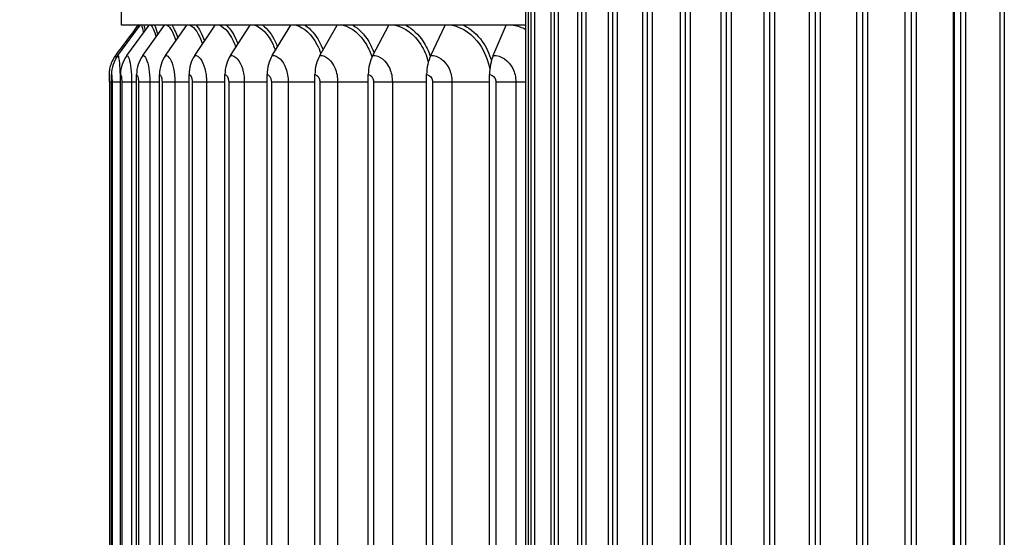
# Model space of a CAD drawing. Units: inches. Extents: x -2.8 to 67.5, y 1.4 to 44.5.
# Drawn here: x 33.7 to 37.8, y 17.5 to 19.6 of the extents above; entities that cross this region are included whole.
import ezdxf

# ---------------------------------------------------------------- set-up
doc = ezdxf.new("R2010")
doc.units = ezdxf.units.IN
doc.header["$LTSCALE"] = 4
doc.header["$MEASUREMENT"] = 0
for name, color, linetype in [('Aura Vent', 4, 'Continuous'), ('DIMENSIONS', 5, 'Continuous'), ('Visible (ANSI)', 7, 'Continuous'), ('Visible Narrow (ANSI)', 7, 'Continuous')]:
    doc.layers.add(name, color=color, linetype=linetype)
doc.styles.add('Arial', font='arial.ttf')
doc.dimstyles.new('Dimensions', dxfattribs={"dimtxt": 0.097344, "dimasz": 0.125, "dimexe": 0.0625, "dimexo": 0.125, "dimgap": 0.09, "dimtad": 0, "dimtih": 1, "dimtoh": 1, "dimzin": 0, "dimdsep": 46, "dimlunit": 5, "dimtxsty": 'Arial', "dimcen": 0, "dimadec": 0, "dimazin": 0, "dimtfac": 1, "dimtofl": 0, "dimtmove": 0, "dimatfit": 3, "dimfxl": 1, "dimfrac": 2, "dimtolj": 1, "dimtzin": 0, "dimarcsym": 0})

# ---------------------------------------------------------------- blocks, each defined once
blk = doc.blocks.new('*D2')
at = {"layer": 'Defpoints', "color": 0, "transparency": 16777216}
for p in [(29.4497, 20.7398), (34.0658, 20.7398), (35.7212, 13.7148)]:
    blk.add_point(p, dxfattribs=at)
at = {"layer": 'DIMENSIONS', "color": 0, "lineweight": -2, "transparency": 16777216}
for p, q in [((33.6908, 20.7398), (29.2622, 20.7398)), ((29.4497, 20.3648), (29.4497, 17.8867)), ((29.4497, 14.0898), (29.4497, 16.568)), ((35.3462, 13.7148), (29.2622, 13.7148))]:
    blk.add_line(p, q, dxfattribs=at)
at = {"layer": 'DIMENSIONS', "color": 0, "transparency": 16777216}
for points in [[(29.3872, 20.3648), (29.5122, 20.3648), (29.4497, 20.7398)], [(29.3872, 14.0898), (29.5122, 14.0898), (29.4497, 13.7148)]]:
    blk.add_solid(points, dxfattribs=at)
at = {"layer": 'DIMENSIONS', "color": 0, "transparency": 16777216, "insert": (29.4497, 17.2273), "char_height": 0.292032, "attachment_point": 5, "style": 'Arial'}
blk.add_mtext('\\A1;Head Height\\P7"', dxfattribs=at)
blk = doc.blocks.new('*D6')
at = {"layer": 'Defpoints', "color": 0, "transparency": 16777216}
for p in [(32.4581, 20.2148), (35.7882, 20.2148), (35.7882, 16.2148)]:
    blk.add_point(p, dxfattribs=at)
at = {"layer": 'DIMENSIONS', "color": 0, "lineweight": -2, "transparency": 16777216}
for p, q in [((35.4132, 20.2148), (32.2706, 20.2148)), ((32.4581, 19.8398), (32.4581, 19.0407)), ((32.4581, 16.5898), (32.4581, 17.389)), ((35.4132, 16.2148), (32.2706, 16.2148))]:
    blk.add_line(p, q, dxfattribs=at)
at = {"layer": 'DIMENSIONS', "color": 0, "transparency": 16777216}
for points in [[(32.3956, 19.8398), (32.5206, 19.8398), (32.4581, 20.2148)], [(32.3956, 16.5898), (32.5206, 16.5898), (32.4581, 16.2148)]]:
    blk.add_solid(points, dxfattribs=at)
at = {"layer": 'DIMENSIONS', "color": 0, "transparency": 16777216, "insert": (32.4581, 18.2148), "char_height": 0.292032, "attachment_point": 5, "style": 'Arial'}
blk.add_mtext('\\A1;{\\H1.85507x;\\C1;*} Inner Louvers\\P4"', dxfattribs=at)

msp = doc.modelspace()

# ---------------------------------------------------------------- linework, layer by layer
at = {"layer": 'Aura Vent', "color": 1}
for p, q in [((35.8119, 16.3798), (35.8119, 20.0498)), ((35.9048, 16.3798), (35.9048, 20.0498)), ((36.0147, 16.3798), (36.0147, 20.0498)), ((36.1405, 16.3798), (36.1405, 20.0498)), ((36.281, 16.3798), (36.281, 20.0498)), ((36.435, 16.3798), (36.435, 20.0498)), ((36.6011, 16.3798), (36.6011, 20.0498)), ((36.7777, 16.3798), (36.7777, 20.0498)), ((36.9634, 16.3798), (36.9634, 20.0498)), ((37.1564, 16.3798), (37.1564, 20.0498)), ((37.355, 16.3798), (37.355, 20.0498)), ((37.5573, 16.3798), (37.5573, 20.0498)), ((35.822, 20.0273), (35.822, 16.4023)), ((35.8373, 20.0273), (35.8373, 16.4023)), ((35.917, 20.0273), (35.917, 16.4023)), ((35.9336, 20.0273), (35.9336, 16.4023)), ((36.0289, 20.0273), (36.0289, 16.4023)), ((36.0466, 20.0273), (36.0466, 16.4023)), ((36.1564, 20.0273), (36.1564, 16.4023)), ((36.1751, 20.0273), (36.1751, 16.4023)), ((36.2986, 20.0273), (36.2986, 16.4023)), ((36.3182, 20.0273), (36.3182, 16.4023)), ((36.4541, 20.0273), (36.4541, 16.4023)), ((36.4743, 20.0273), (36.4743, 16.4023)), ((36.6216, 20.0273), (36.6216, 16.4023)), ((36.6422, 20.0273), (36.6422, 16.4023)), ((36.7994, 20.0273), (36.7994, 16.4023)), ((36.8203, 20.0273), (36.8203, 16.4023)), ((36.986, 20.0273), (36.986, 16.4023)), ((37.007, 20.0273), (37.007, 16.4023)), ((37.1798, 20.0273), (37.1798, 16.4023)), ((37.2007, 20.0273), (37.2007, 16.4023)), ((37.3789, 20.0273), (37.3789, 16.4023)), ((37.3995, 20.0273), (37.3995, 16.4023)), ((37.5518, 20.0273), (37.5518, 16.4023)), ((37.5815, 20.0273), (37.5815, 16.4023)), ((37.6016, 20.0273), (37.6016, 16.4023)), ((37.7424, 20.0273), (37.7424, 16.4023)), ((37.7607, 20.0273), (37.7607, 16.4023)), ((35.8009, 19.5523), (35.8009, 19.958)), ((35.8009, 19.5351), (35.8009, 19.5523)), ((35.8009, 19.32), (35.8009, 19.5351)), ((35.7607, 19.32), (35.8009, 19.32))]:
    msp.add_line(p, q, dxfattribs=at)
at = {"layer": 'Visible (ANSI)'}
for p, q in [((34.1462, 19.5523), (34.1462, 19.958)), ((34.1311, 19.4287), (34.223, 19.5523)), ((35.8009, 19.5523), (34.1462, 19.5523)), ((34.1679, 19.4287), (34.2589, 19.5523)), ((34.2331, 19.4287), (34.3225, 19.5523)), ((34.3261, 19.4287), (34.4131, 19.5523)), ((34.4461, 19.4287), (34.5301, 19.5523)), ((34.5923, 19.4287), (34.6726, 19.5523)), ((34.7634, 19.4287), (34.8394, 19.5523)), ((34.9582, 19.4287), (35.0292, 19.5523)), ((35.175, 19.4287), (35.2406, 19.5523)), ((35.4123, 19.4287), (35.4719, 19.5523)), ((35.6681, 19.4287), (35.7212, 19.5523)), ((34.0962, 19.32), (34.0962, 15.62)), ((34.105, 15.59), (34.105, 19.35)), ((34.1422, 15.59), (34.1422, 19.35)), ((34.2078, 15.59), (34.2078, 19.35)), ((34.3015, 15.59), (34.3015, 19.35)), ((34.4224, 15.59), (34.4224, 19.35)), ((34.5696, 15.59), (34.5696, 19.35)), ((34.7419, 15.59), (34.7419, 19.35)), ((34.9381, 15.59), (34.9381, 19.35)), ((35.1565, 15.59), (35.1565, 19.35)), ((35.3954, 15.59), (35.3954, 19.35)), ((35.653, 15.59), (35.653, 19.35)), ((35.8009, 15.62), (35.8009, 19.32))]:
    msp.add_line(p, q, dxfattribs=at)
for centre, ratio in [((34.2364, 19.35), 0.997554), ((34.2722, 19.35), 0.987448), ((34.3355, 19.35), 0.969584), ((34.4258, 19.35), 0.944105), ((34.5424, 19.35), 0.911208), ((34.6843, 19.35), 0.871154), ((34.8505, 19.35), 0.824257), ((35.0396, 19.35), 0.770885), ((35.2502, 19.35), 0.711458), ((35.4806, 19.35), 0.646441), ((35.729, 19.35), 0.576347)]:
    msp.add_ellipse(centre, major_axis=(0, 0.1317), ratio=ratio, start_param=0.930426, end_param=1.570796, dxfattribs=at)
msp.add_open_spline([(34.1227, 19.4286), (34.1534, 19.4699), (34.1841, 19.5111), (34.2149, 19.5523)], degree=3, dxfattribs=at)
msp.add_open_spline([(34.0962, 19.32), (34.0962, 19.3235), (34.0962, 19.3271), (34.0962, 19.3338), (34.0963, 19.337), (34.0963, 19.343), (34.0964, 19.3459), (34.0965, 19.3506), (34.0965, 19.3526), (34.0967, 19.3568), (34.0969, 19.3589), (34.0973, 19.3634), (34.0975, 19.3658), (34.0984, 19.3719), (34.0991, 19.3757), (34.1019, 19.3878), (34.1046, 19.396), (34.1121, 19.4126), (34.117, 19.4209), (34.1227, 19.4286)], degree=3, knots=[0, 0, 0, 0, 0.0269603, 0.0269603, 0.0537671, 0.0537671, 0.0833215, 0.0833215, 0.1063, 0.1063, 0.1248113, 0.1248113, 0.1432423, 0.1432423, 0.1726201, 0.1726201, 0.2381342, 0.2381342, 0.3112177, 0.3112177, 0.3112177, 0.3112177], dxfattribs=at)
at = {"layer": 'Visible Narrow (ANSI)'}
for p, q in [((34.0962, 19.32), (34.1051, 19.32)), ((34.1073, 19.32), (34.1406, 19.32)), ((34.1073, 19.32), (34.1073, 15.62)), ((34.1406, 19.32), (34.1422, 19.32)), ((34.1406, 19.32), (34.1406, 15.62)), ((34.1472, 19.32), (34.1874, 19.32)), ((34.1472, 19.32), (34.1472, 15.62)), ((34.1874, 19.32), (34.2078, 19.32)), ((34.1874, 19.32), (34.1874, 15.62)), ((34.2156, 19.32), (34.2622, 19.32)), ((34.2156, 19.32), (34.2156, 15.62)), ((34.2622, 19.32), (34.3015, 19.32)), ((34.2622, 19.32), (34.2622, 15.62)), ((34.3119, 19.32), (34.3647, 19.32)), ((34.3119, 19.32), (34.3119, 15.62)), ((34.3647, 19.32), (34.4224, 19.32)), ((34.3647, 19.32), (34.3647, 15.62)), ((34.4353, 19.32), (34.4939, 19.32)), ((34.4353, 19.32), (34.4353, 15.62)), ((34.4939, 19.32), (34.5696, 19.32)), ((34.4939, 19.32), (34.4939, 15.62)), ((34.585, 19.32), (34.6489, 19.32)), ((34.585, 19.32), (34.585, 15.62)), ((34.6489, 19.32), (34.7419, 19.32)), ((34.6489, 19.32), (34.6489, 15.62)), ((34.7597, 19.32), (34.8284, 19.32)), ((34.7597, 19.32), (34.7597, 15.62)), ((34.8284, 19.32), (34.9381, 19.32)), ((34.8284, 19.32), (34.8284, 15.62)), ((34.958, 19.32), (35.031, 19.32)), ((34.958, 19.32), (34.958, 15.62)), ((35.031, 19.32), (35.1565, 19.32)), ((35.031, 19.32), (35.031, 15.62)), ((35.1785, 19.32), (35.2551, 19.32)), ((35.1785, 19.32), (35.1785, 15.62)), ((35.2551, 19.32), (35.3954, 19.32)), ((35.2551, 19.32), (35.2551, 15.62)), ((35.4193, 19.32), (35.499, 19.32)), ((35.4193, 19.32), (35.4193, 15.62)), ((35.499, 19.32), (35.653, 19.32)), ((35.499, 19.32), (35.499, 15.62)), ((35.6786, 19.32), (35.7607, 19.32)), ((35.6786, 19.32), (35.6786, 15.62)), ((35.7607, 19.32), (35.7607, 15.62))]:
    msp.add_line(p, q, dxfattribs=at)
for points in [[(34.2164, 19.5522), (34.2163, 19.5502), (34.2163, 19.5472), (34.2163, 19.5431)], [(34.2214, 19.552), (34.2214, 19.5513), (34.2214, 19.5506), (34.2214, 19.5499)], [(34.2276, 19.5522), (34.2301, 19.5474), (34.2329, 19.5365), (34.2357, 19.5205)], [(34.2376, 19.552), (34.2391, 19.5459), (34.2406, 19.5383), (34.2421, 19.5293)], [(34.2667, 19.5522), (34.2736, 19.5459), (34.2808, 19.5288), (34.2872, 19.5034)], [(34.2816, 19.552), (34.286, 19.5426), (34.2904, 19.5295), (34.2944, 19.5134)], [(34.3333, 19.5522), (34.3456, 19.5447), (34.3582, 19.5223), (34.3683, 19.4887)], [(34.353, 19.552), (34.3612, 19.54), (34.3692, 19.5222), (34.376, 19.4996)], [(34.4269, 19.5522), (34.4453, 19.5438), (34.464, 19.5162), (34.4777, 19.4751)], [(34.4513, 19.552), (34.464, 19.5378), (34.476, 19.5156), (34.4858, 19.4871)], [(35.7515, 19.5523), (35.7684, 19.5492), (35.7851, 19.5434), (35.8009, 19.5351)], [(34.1227, 19.4286), (34.1224, 19.4282), (34.1222, 19.4232), (34.1222, 19.4147)]]:
    msp.add_open_spline(points, degree=3, dxfattribs=at)
for points, knots in [([(34.5467, 19.5522), (34.5701, 19.5436), (34.5933, 19.5152), (34.61, 19.4729), (34.6113, 19.4693), (34.6127, 19.4657), (34.614, 19.4621)], [1.7217999, 1.7217999, 1.7217999, 1.7217999, 2.433432, 2.433432, 2.433432, 2.4923892, 2.4923892, 2.4923892, 2.4923892]), ([(34.5757, 19.552), (34.5916, 19.5375), (34.6066, 19.5146), (34.6186, 19.4851), (34.6199, 19.4818), (34.6212, 19.4785), (34.6224, 19.4751)], [1.9483988, 1.9483988, 1.9483988, 1.9483988, 2.4202843, 2.4202843, 2.4202843, 2.4720943, 2.4720943, 2.4720943, 2.4720943]), ([(34.6919, 19.5522), (34.7196, 19.5436), (34.7469, 19.5152), (34.7664, 19.4729), (34.7698, 19.4653), (34.773, 19.4574), (34.776, 19.4491)], [1.7217999, 1.7217999, 1.7217999, 1.7217999, 2.433432, 2.433432, 2.433432, 2.5598582, 2.5598582, 2.5598582, 2.5598582]), ([(34.7251, 19.552), (34.7439, 19.5375), (34.7615, 19.5146), (34.7755, 19.4851), (34.7788, 19.4781), (34.7818, 19.4709), (34.7847, 19.4633)], [1.9483988, 1.9483988, 1.9483988, 1.9483988, 2.4202843, 2.4202843, 2.4202843, 2.5308394, 2.5308394, 2.5308394, 2.5308394]), ([(34.8613, 19.5522), (34.8931, 19.5436), (34.9242, 19.5152), (34.9464, 19.4729), (34.9524, 19.4614), (34.9577, 19.4489), (34.9622, 19.4358)], [1.7217999, 1.7217999, 1.7217999, 1.7217999, 2.433432, 2.433432, 2.433432, 2.6262007, 2.6262007, 2.6262007, 2.6262007]), ([(34.8985, 19.552), (34.92, 19.5375), (34.94, 19.5146), (34.9559, 19.4851), (34.9616, 19.4745), (34.9667, 19.4633), (34.9712, 19.4513)], [1.9483988, 1.9483988, 1.9483988, 1.9483988, 2.4202843, 2.4202843, 2.4202843, 2.5881172, 2.5881172, 2.5881172, 2.5881172]), ([(35.0535, 19.5522), (35.0892, 19.5436), (35.1239, 19.5152), (35.1485, 19.4729), (35.1576, 19.4572), (35.1653, 19.4398), (35.1713, 19.4213)], [1.7217999, 1.7217999, 1.7217999, 1.7217999, 2.433432, 2.433432, 2.433432, 2.6957017, 2.6957017, 2.6957017, 2.6957017]), ([(35.0944, 19.552), (35.1185, 19.5375), (35.1408, 19.5146), (35.1584, 19.4851), (35.1669, 19.4709), (35.1742, 19.4553), (35.1803, 19.4388)], [1.9483988, 1.9483988, 1.9483988, 1.9483988, 2.4202843, 2.4202843, 2.4202843, 2.6460906, 2.6460906, 2.6460906, 2.6460906]), ([(35.2671, 19.5522), (35.3064, 19.5436), (35.3444, 19.5152), (35.3713, 19.4729), (35.3846, 19.452), (35.3951, 19.4279), (35.4023, 19.4021)], [1.7218, 1.7218, 1.7218, 1.7218, 2.433432, 2.433432, 2.433432, 2.784184, 2.784184, 2.784184, 2.784184]), ([(35.3114, 19.552), (35.3378, 19.5375), (35.3622, 19.5146), (35.3815, 19.4851), (35.3932, 19.4671), (35.403, 19.4468), (35.4105, 19.4251)], [1.9483988, 1.9483988, 1.9483988, 1.9483988, 2.4202843, 2.4202843, 2.4202843, 2.7074138, 2.7074138, 2.7074138, 2.7074138]), ([(35.5004, 19.5522), (35.543, 19.5436), (35.584, 19.5152), (35.613, 19.4729), (35.633, 19.4436), (35.6471, 19.408), (35.6539, 19.3705)], [1.7218, 1.7218, 1.7218, 1.7218, 2.433432, 2.433432, 2.433432, 2.924904, 2.924904, 2.924904, 2.924904]), ([(35.5477, 19.552), (35.5763, 19.5375), (35.6026, 19.5146), (35.6233, 19.4851), (35.6393, 19.4623), (35.6519, 19.4358), (35.6605, 19.4074)], [1.9483988, 1.9483988, 1.9483988, 1.9483988, 2.4202843, 2.4202843, 2.4202843, 2.7840707, 2.7840707, 2.7840707, 2.7840707]), ([(34.1311, 19.4287), (34.1338, 19.4287), (34.1372, 19.4073), (34.1391, 19.3747), (34.1401, 19.3582), (34.1406, 19.3391), (34.1406, 19.32)], [1.570796, 1.570796, 1.570796, 1.570796, 2.614202, 2.614202, 2.614202, 3.141593, 3.141593, 3.141593, 3.141593]), ([(34.1679, 19.4287), (34.1741, 19.4287), (34.1809, 19.4073), (34.1845, 19.3747), (34.1863, 19.3582), (34.1874, 19.3391), (34.1874, 19.32)], [1.570796, 1.570796, 1.570796, 1.570796, 2.614202, 2.614202, 2.614202, 3.141593, 3.141593, 3.141593, 3.141593]), ([(34.2331, 19.4287), (34.2427, 19.4287), (34.2528, 19.4073), (34.2581, 19.3747), (34.2608, 19.3582), (34.2622, 19.3391), (34.2622, 19.32)], [1.570796, 1.570796, 1.570796, 1.570796, 2.614202, 2.614202, 2.614202, 3.141593, 3.141593, 3.141593, 3.141593]), ([(34.3261, 19.4287), (34.339, 19.4287), (34.3523, 19.4073), (34.3593, 19.3747), (34.3628, 19.3582), (34.3647, 19.3391), (34.3647, 19.32)], [1.570796, 1.570796, 1.570796, 1.570796, 2.614202, 2.614202, 2.614202, 3.141593, 3.141593, 3.141593, 3.141593]), ([(34.4461, 19.4287), (34.4622, 19.4287), (34.4787, 19.4073), (34.4872, 19.3747), (34.4916, 19.3582), (34.4939, 19.3391), (34.4939, 19.32)], [1.570796, 1.570796, 1.570796, 1.570796, 2.614202, 2.614202, 2.614202, 3.141593, 3.141593, 3.141593, 3.141593]), ([(34.5923, 19.4287), (34.6115, 19.4287), (34.6309, 19.4073), (34.641, 19.3747), (34.6461, 19.3582), (34.6489, 19.3391), (34.6489, 19.32)], [1.570796, 1.570796, 1.570796, 1.570796, 2.614202, 2.614202, 2.614202, 3.141593, 3.141593, 3.141593, 3.141593]), ([(34.7634, 19.4287), (34.7855, 19.4287), (34.8078, 19.4073), (34.8194, 19.3747), (34.8252, 19.3582), (34.8284, 19.3391), (34.8284, 19.32)], [1.570796, 1.570796, 1.570796, 1.570796, 2.614202, 2.614202, 2.614202, 3.141593, 3.141593, 3.141593, 3.141593]), ([(34.9582, 19.4287), (34.983, 19.4287), (35.008, 19.4073), (35.0209, 19.3747), (35.0275, 19.3582), (35.031, 19.3391), (35.031, 19.32)], [1.570796, 1.570796, 1.570796, 1.570796, 2.614202, 2.614202, 2.614202, 3.141593, 3.141593, 3.141593, 3.141593]), ([(35.175, 19.4287), (35.2025, 19.4287), (35.2299, 19.4073), (35.2441, 19.3747), (35.2512, 19.3582), (35.2551, 19.3391), (35.2551, 19.32)], [1.570796, 1.570796, 1.570796, 1.570796, 2.614202, 2.614202, 2.614202, 3.141593, 3.141593, 3.141593, 3.141593]), ([(35.4123, 19.4287), (35.4421, 19.4287), (35.4718, 19.4073), (35.4871, 19.3747), (35.4948, 19.3582), (35.499, 19.3391), (35.499, 19.32)], [1.570796, 1.570796, 1.570796, 1.570796, 2.614202, 2.614202, 2.614202, 3.141593, 3.141593, 3.141593, 3.141593]), ([(35.6681, 19.4287), (35.7, 19.4287), (35.7317, 19.4073), (35.748, 19.3747), (35.7563, 19.3582), (35.7607, 19.3391), (35.7607, 19.32)], [1.570796, 1.570796, 1.570796, 1.570796, 2.614202, 2.614202, 2.614202, 3.141593, 3.141593, 3.141593, 3.141593]), ([(34.105, 19.35), (34.1061, 19.35), (34.1071, 19.3382), (34.1073, 19.3239), (34.1073, 19.3226), (34.1073, 19.3213), (34.1073, 19.32)], [1.570796, 1.570796, 1.570796, 1.570796, 3.009367, 3.009367, 3.009367, 3.141593, 3.141593, 3.141593, 3.141593]), ([(34.1422, 19.35), (34.1445, 19.35), (34.1468, 19.3382), (34.1472, 19.3239), (34.1472, 19.3226), (34.1472, 19.3213), (34.1472, 19.32)], [1.570796, 1.570796, 1.570796, 1.570796, 3.009367, 3.009367, 3.009367, 3.141593, 3.141593, 3.141593, 3.141593]), ([(34.2078, 19.35), (34.2115, 19.35), (34.215, 19.3382), (34.2155, 19.3239), (34.2155, 19.3226), (34.2156, 19.3213), (34.2156, 19.32)], [1.570796, 1.570796, 1.570796, 1.570796, 3.009367, 3.009367, 3.009367, 3.141593, 3.141593, 3.141593, 3.141593]), ([(34.3015, 19.35), (34.3064, 19.35), (34.3111, 19.3382), (34.3118, 19.3239), (34.3118, 19.3226), (34.3119, 19.3213), (34.3119, 19.32)], [1.570796, 1.570796, 1.570796, 1.570796, 3.009367, 3.009367, 3.009367, 3.141593, 3.141593, 3.141593, 3.141593]), ([(34.4224, 19.35), (34.4285, 19.35), (34.4344, 19.3382), (34.4352, 19.3239), (34.4353, 19.3226), (34.4353, 19.3213), (34.4353, 19.32)], [1.570796, 1.570796, 1.570796, 1.570796, 3.009367, 3.009367, 3.009367, 3.141593, 3.141593, 3.141593, 3.141593]), ([(34.5696, 19.35), (34.5769, 19.35), (34.5839, 19.3382), (34.5848, 19.3239), (34.5849, 19.3226), (34.585, 19.3213), (34.585, 19.32)], [1.570796, 1.570796, 1.570796, 1.570796, 3.009367, 3.009367, 3.009367, 3.141593, 3.141593, 3.141593, 3.141593]), ([(34.7419, 19.35), (34.7504, 19.35), (34.7584, 19.3382), (34.7595, 19.3239), (34.7596, 19.3226), (34.7597, 19.3213), (34.7597, 19.32)], [1.570796, 1.570796, 1.570796, 1.570796, 3.009367, 3.009367, 3.009367, 3.141593, 3.141593, 3.141593, 3.141593]), ([(34.9381, 19.35), (34.9476, 19.35), (34.9566, 19.3382), (34.9579, 19.3239), (34.958, 19.3226), (34.958, 19.3213), (34.958, 19.32)], [1.570796, 1.570796, 1.570796, 1.570796, 3.009367, 3.009367, 3.009367, 3.141593, 3.141593, 3.141593, 3.141593]), ([(35.1565, 19.35), (35.167, 19.35), (35.1769, 19.3382), (35.1783, 19.3239), (35.1784, 19.3226), (35.1785, 19.3213), (35.1785, 19.32)], [1.570796, 1.570796, 1.570796, 1.570796, 3.009367, 3.009367, 3.009367, 3.141593, 3.141593, 3.141593, 3.141593]), ([(35.3954, 19.35), (35.4068, 19.35), (35.4176, 19.3382), (35.4191, 19.3239), (35.4192, 19.3226), (35.4193, 19.3213), (35.4193, 19.32)], [1.570796, 1.570796, 1.570796, 1.570796, 3.009367, 3.009367, 3.009367, 3.141593, 3.141593, 3.141593, 3.141593]), ([(35.653, 19.35), (35.6653, 19.35), (35.6767, 19.3382), (35.6784, 19.3239), (35.6785, 19.3226), (35.6786, 19.3213), (35.6786, 19.32)], [1.570796, 1.570796, 1.570796, 1.570796, 3.009367, 3.009367, 3.009367, 3.141593, 3.141593, 3.141593, 3.141593])]:
    msp.add_open_spline(points, degree=3, knots=knots, dxfattribs=at)

# ---------------------------------------------------------------- dimensions: what is measured, and where the dimension line sits
at = {"layer": 'DIMENSIONS'}
dim = msp.add_linear_dim(base=(29.4497, 20.7398), p1=(35.7212, 13.7148), p2=(34.0658, 20.7398), angle=90, text='Head Height\\P<>', dimstyle='Dimensions', override={"dimscale": 0, "dimdec": 3, "dimpost": '"'}, dxfattribs=at)
dim.commit()
dim.dimension.update_dxf_attribs({"geometry": '*D2', "text_midpoint": (29.4497, 17.2273)})
dim = msp.add_linear_dim(base=(32.4581, 20.2148), p1=(35.7882, 16.2148), p2=(35.7882, 20.2148), angle=90, text='{\\H1.85507x;\\C1;*} Inner Louvers\\P<>', dimstyle='Dimensions', override={"dimscale": 0, "dimdec": 3, "dimpost": '"', "dimtix": 0, "dimtofl": 0, "dimtmove": 0, "dimatfit": 3}, dxfattribs=at)
dim.commit()
dim.dimension.update_dxf_attribs({"geometry": '*D6', "text_midpoint": (32.4581, 18.2148), "dimtype": 160})

doc.saveas('drawing.dxf')
